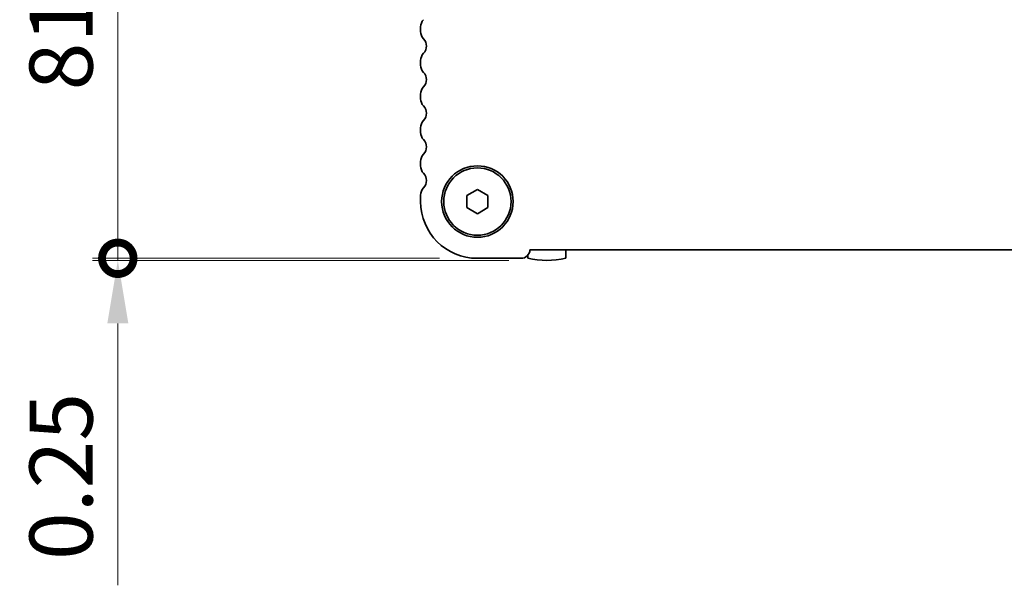
# Model space of a CAD drawing. Units: millimetres. Extents: x 0 to 4928, y 0 to 843.
# Drawn here: x 1197 to 1314, y 281 to 348 of the extents above; entities that cross this region are included whole.
import ezdxf

# ---------------------------------------------------------------- set-up
doc = ezdxf.new("R2010")
doc.units = ezdxf.units.MM
doc.header["$LTSCALE"] = 2
doc.layers.get('Defpoints').update_dxf_attribs({"lineweight": 25})
for name, color, linetype, lineweight in [('Dimension (ISO)', 7, 'Continuous', 18), ('Dimension (ISO) @ 1', 7, 'Continuous', 18), ('Visible (ISO)', 7, 'Continuous', 35)]:
    doc.layers.add(name, color=color, linetype=linetype, lineweight=lineweight)
doc.styles.add('Note Text (TK)', font='MS PGothic.ttf')
doc.dimstyles.new('Default - Method 1b (TK)', dxfattribs={"dimscale": 2, "dimtxt": 2.5, "dimasz": 2.5, "dimexe": 1, "dimexo": 1.5, "dimgap": 1, "dimtad": 1, "dimrnd": 1e-08, "dimdsep": 46, "dimtxsty": 'Note Text (TK)', "dimcen": 0.09, "dimdle": 5, "dimclrd": 100, "dimclre": 100, "dimclrt": 7, "dimadec": 1, "dimazin": 1, "dimtfac": 1, "dimtmove": 0, "dimatfit": 3, "dimfxl": 1, "dimtolj": 1, "dimlwd": -1, "dimlwe": -1, "dimarcsym": 0})

# ---------------------------------------------------------------- blocks, each defined once
blk = doc.blocks.new('_DotSmall')
at = {"color": 0, "linetype": 'ByBlock', "const_width": 0.5}
blk.add_lwpolyline([(-0.0625, 0, 1), (0.0625, 0, 1)], format="xyb", close=True, dxfattribs=at)
blk = doc.blocks.new('*D29')
at = {"layer": 'Defpoints', "color": 0}
for p in [(1258.85, 401.18), (1208.64, 319.68), (1251.39, 319.68)]:
    blk.add_point(p, dxfattribs=at)
at = {"layer": 'Dimension (ISO)', "color": 100}
for p, q in [((1254.35, 401.18), (1205.64, 401.18)), ((1208.64, 393.68), (1208.64, 319.68)), ((1246.89, 319.68), (1205.64, 319.68))]:
    blk.add_line(p, q, dxfattribs=at)
blk.add_solid([(1207.39, 393.68), (1209.89, 393.68), (1208.64, 401.18)], dxfattribs=at)
at = {"layer": 'Dimension (ISO)', "color": 100, "xscale": 7.5, "yscale": 7.5, "zscale": 7.5, "rotation": 270}
blk.add_blockref('_DotSmall', (1208.64, 319.68), dxfattribs=at)
at = {"layer": 'Dimension (ISO)', "color": 7, "insert": (1201.89, 339.65), "char_height": 7.5, "attachment_point": 4, "rotation": 90, "style": 'Note Text (TK)'}
blk.add_mtext('\\A1;81.5±0.3', dxfattribs=at)
blk = doc.blocks.new('*D33')
at = {"layer": 'Defpoints', "color": 0}
for p in [(1251.39, 319.68), (1208.64, 319.43), (1259.64, 319.43)]:
    blk.add_point(p, dxfattribs=at)
at = {"layer": 'Dimension (ISO)', "color": 100}
for p, q in [((1208.64, 319.68), (1208.64, 327.18)), ((1246.89, 319.68), (1205.64, 319.68)), ((1208.64, 319.68), (1208.64, 319.43)), ((1255.14, 319.43), (1205.64, 319.43)), ((1208.64, 311.93), (1208.64, 280.79))]:
    blk.add_line(p, q, dxfattribs=at)
blk.add_solid([(1207.39, 311.93), (1209.89, 311.93), (1208.64, 319.43)], dxfattribs=at)
at = {"layer": 'Dimension (ISO)', "color": 100, "xscale": 7.5, "yscale": 7.5, "zscale": 7.5, "rotation": 270}
blk.add_blockref('_DotSmall', (1208.64, 319.68), dxfattribs=at)
at = {"layer": 'Dimension (ISO)', "color": 7, "insert": (1201.89, 283.79), "char_height": 7.5, "attachment_point": 4, "rotation": 90, "style": 'Note Text (TK)'}
blk.add_mtext('\\A1;0.25', dxfattribs=at)

msp = doc.modelspace()

# ---------------------------------------------------------------- linework, layer by layer
at = {"layer": 'Visible (ISO)'}
for p, q in [((1244.6442, 347.1924), (1244.6442, 346.6622)), ((1244.6442, 343.1924), (1244.6442, 342.6622)), ((1244.6442, 339.1924), (1244.6442, 338.6622)), ((1244.6442, 335.1924), (1244.6442, 334.6622)), ((1244.6442, 331.1924), (1244.6442, 330.6622)), ((1250.1442, 327.149), (1251.3942, 327.8707)), ((1251.3942, 327.8707), (1252.6442, 327.149)), ((1244.6442, 327.1924), (1244.6442, 326.4273)), ((1250.1442, 325.7056), (1250.1442, 327.149)), ((1252.6442, 327.149), (1252.6442, 325.7056)), ((1251.3942, 324.9839), (1250.1442, 325.7056)), ((1252.6442, 325.7056), (1251.3942, 324.9839)), ((1251.3942, 319.6773), (1256.5942, 319.6773)), ((1257.3942, 320.0472), (1257.3942, 319.6837)), ((1257.643, 320.6773), (1418.1454, 320.6773)), ((1261.8942, 319.6837), (1261.8942, 320.6773))]:
    msp.add_line(p, q, dxfattribs=at)
for radius in [4.25, 4]:
    msp.add_circle((1251.3942, 326.4273), radius, dxfattribs=at)
for centre, radius, start, end in [((1245.8942, 347.1924), 1.25, 136.05448, 180), ((1245.8942, 346.6622), 1.25, 180, 223.94552), ((1244.0942, 344.9273), 1.25, 316.05448, 43.94552), ((1245.8942, 343.1924), 1.25, 136.05448, 180), ((1245.8942, 342.6622), 1.25, 180, 223.94552), ((1244.0942, 340.9273), 1.25, 316.05448, 43.94552), ((1245.8942, 339.1924), 1.25, 136.05448, 180), ((1245.8942, 338.6622), 1.25, 180, 223.94552), ((1244.0942, 336.9273), 1.25, 316.05448, 43.94552), ((1245.8942, 335.1924), 1.25, 136.05448, 180), ((1245.8942, 334.6622), 1.25, 180, 223.94552), ((1244.0942, 332.9273), 1.25, 316.05448, 43.94552), ((1245.8942, 331.1924), 1.25, 136.05448, 180), ((1245.8942, 330.6622), 1.25, 180, 223.94552), ((1244.0942, 328.9273), 1.25, 316.05448, 43.94552), ((1245.8942, 327.1924), 1.25, 136.05448, 180), ((1251.3942, 326.4273), 6.75, 180, 270), ((1256.5942, 320.7273), 1.05, 270, 357.270597), ((1259.6442, 329.4273), 10, 256.997122, 283.002878)]:
    msp.add_arc(centre, radius, start, end, dxfattribs=at)

# ---------------------------------------------------------------- dimensions: what is measured, and where the dimension line sits
at = {"layer": 'Dimension (ISO) @ 1', "color": 100}
for base, p1, p2, override, picture, middle in [((1208.6442, 319.6773), (1258.8537, 401.1768), (1251.3942, 319.6773), {"dimscale": 1, "dimtxt": 7.5, "dimasz": 7.5, "dimexe": 3, "dimexo": 4.5, "dimgap": 3, "dimdec": 2, "dimblk2": 'DotSmall', "dimsah": 1, "dimcen": 0.27, "dimdle": 0, "dimtol": 1, "dimlim": 0, "dimtp": 0.3, "dimtm": 0.3, "dimtdec": 2, "dimtix": 0, "dimtofl": 0, "dimtmove": 0, "dimatfit": 1}, '*D29', (1208.6442, 360.427)), ((1208.6442, 319.4273), (1251.3942, 319.6773), (1259.6442, 319.4273), {"dimscale": 1, "dimtxt": 7.5, "dimasz": 7.5, "dimexe": 3, "dimexo": 4.5, "dimgap": 3, "dimdec": 2, "dimblk1": 'DotSmall', "dimsah": 1, "dimcen": 0.27, "dimdle": 0, "dimtol": 0, "dimlim": 0, "dimtp": 0, "dimtm": 0, "dimtdec": 2, "dimtix": 0, "dimtofl": 1, "dimtmove": 0, "dimatfit": 1}, '*D33', (1208.6442, 292.6063))]:
    dim = msp.add_linear_dim(base=base, p1=p1, p2=p2, angle=270, dimstyle='Default - Method 1b (TK)', override=override, dxfattribs=at)
    dim.commit()
    dim.dimension.update_dxf_attribs({"geometry": picture, "text_midpoint": middle, "dimtype": 128})

doc.saveas('drawing.dxf')
